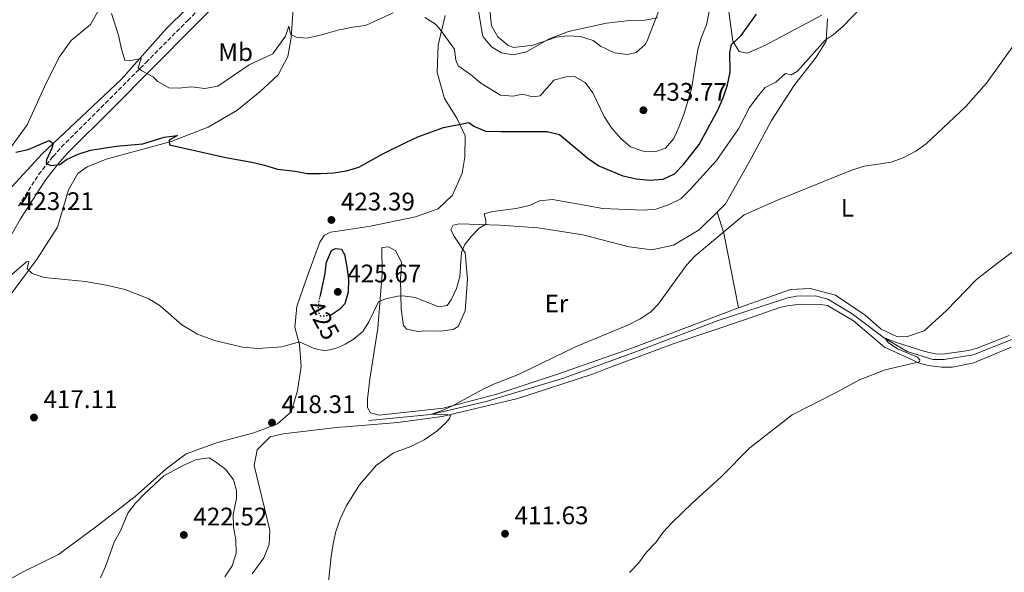
# Model space of a CAD drawing. Units: metres. Extents: x 614729 to 618198, y 4701617 to 4703987.
# Drawn here: x 615780 to 616168, y 4702489 to 4702707 of the extents above; entities that cross this region are included whole.
import ezdxf
from ezdxf.enums import TextEntityAlignment as Align

# ---------------------------------------------------------------- set-up
doc = ezdxf.new("R2010")
doc.units = ezdxf.units.M
doc.header["$MEASUREMENT"] = 0
doc.linetypes.add('DGN Style 3', pattern=[2.435890702152634, 1.739921930109024, -0.6959687720436097])
doc.linetypes.add('DGN Style 5', pattern=[1.217945351076317, 0.5219765790327072, -0.6959687720436097])
for name, color, linetype, lineweight in [('Acequia sin especificar', 4, 'Continuous', 0), ('Barranco lineal no visto', 142, 'DGN Style 5', 0), ('Camino', 7, 'DGN Style 3', 0), ('Cota de curva de nivel directora', 7, 'Continuous', 0), ('Cota de punto acotado terreno', 7, 'Continuous', 0), ('Curva de nivel directora', 30, 'Continuous', 30), ('Curva de nivel directora no vista', 30, 'DGN Style 5', 30), ('Curva de nivel intermedia', 30, 'Continuous', 0), ('Etiqueta de uso rústico', 92, 'Continuous', 0), ('Línea de cambio de uso (parcela vista)', 92, 'Continuous', 0), ('Margen derecho', 7, 'Continuous', 0), ('Punto acotado terreno (símbolo)', 7, 'Continuous', 0)]:
    doc.layers.add(name, color=color, linetype=linetype, lineweight=lineweight)
doc.styles.add('Style-Arial', font='arial.ttf')

# ---------------------------------------------------------------- blocks, each defined once
blk = doc.blocks.new('5PATER')
at = {"layer": 'Barranco lineal no visto', "linetype": 'Continuous', "lineweight": 0}
h = blk.add_hatch(color=51, dxfattribs=at)
edge = h.paths.add_edge_path()
edge.add_ellipse((0, 0), major_axis=(-0.1095731443231308, -0.1110710700762829), ratio=0.9994222409660317, start_angle=0, end_angle=360)

msp = doc.modelspace()

# ---------------------------------------------------------------- linework, layer by layer
at = {"layer": 'Acequia sin especificar', "color": 4, "linetype": 'Continuous', "lineweight": 0}
for points in [[(616015.4000000004, 4702849.58, 440.1100000000006), (616008, 4702839.220000001, 440.1100000000006), (616002.0800000001, 4702824.050000001, 440), (615993.2000000002, 4702795.560000001, 439.6900000000023), (615986.54, 4702782.609999999, 439.0800000000018), (615979.5099999999, 4702777.430000001, 438.8500000000058), (615969.8899999997, 4702773.730000001, 438.6900000000023), (615949.9100000003, 4702774.470000001, 438.9700000000012), (615930.2999999998, 4702773.359999999, 438.4700000000012), (615907.7300000006, 4702763.74, 438.820000000007), (615869.6100000005, 4702734.880000001, 435.2899999999936), (615837.4199999999, 4702703.060000001, 432.4100000000035), (615819.6600000003, 4702683.08, 428.8899999999995), (615788.5800000001, 4702653.850000001, 425), (615772.2999999998, 4702636.09, 423.5200000000041), (615758.6100000005, 4702631.65, 422.3800000000047), (615739.7400000002, 4702628.32, 421.5299999999989), (615711.6200000001, 4702614.26, 420.0899999999965), (615649.8300000001, 4702578, 414.2799999999988), (615622.0800000001, 4702561.720000001, 412.6699999999983), (615576.9400000004, 4702535.82, 410)], [(615917.2999999998, 4702548.699999999, 416.1100000000006), (615941.6699999999, 4702551.050000001, 415), (615963.4800000006, 4702556.15, 414.4600000000065), (615993.9400000004, 4702565.380000001, 413.8399999999965), (616022.6900000004, 4702575.789999999, 413.6199999999953), (616054.8799999999, 4702588.109999999, 412.8600000000006), (616082.2800000003, 4702596.980000001, 412.1000000000058), (616085.7800000003, 4702597.680000001, 412.1900000000023), (616093.1900000004, 4702597.75, 411.8300000000018), (616098.1200000001, 4702596.49, 411.5200000000041), (616107.7199999997, 4702590.75, 410.8999999999942), (616120.4699999997, 4702581.07, 410), (616129.2999999998, 4702575.869999999, 409.5500000000029), (616139.5, 4702572.74, 409.4600000000065), (616143.9400000004, 4702572.710000001, 409.4199999999983), (616155.3099999996, 4702574.51, 409.3300000000018), (616171.9400000004, 4702581.130000001, 409.1499999999942)]]:
    msp.add_polyline3d(points, dxfattribs=at)
at = {"layer": 'Camino', "color": 7, "linetype": 'DGN Style 3', "lineweight": 0}
msp.add_polyline3d([(615779.2399999967, 4702633.190000001, 423.5500000000029), (615787.2099999997, 4702645.600000001, 424.5800000000018), (615792.8899999993, 4702652.800000001, 425.2899999999937), (615796.2100000007, 4702656.510000001, 425.7200000000012), (615813.52, 4702673.720000002, 427.7400000000054), (615829.5199999994, 4702689.84, 430.320000000007), (615845.9400000013, 4702706.350000001, 432.5000000000001), (615860.8299999976, 4702721.53, 434.1300000000048)], dxfattribs=at)
at = {"layer": 'Curva de nivel directora', "color": 30, "linetype": 'Continuous', "lineweight": 30, "elevation": 425, "flags": 128}
for points in [[(615778.230000001, 4702654.45), (615783.1199999994, 4702655.490000002), (615791.3899999994, 4702659.039999999), (615792.9299999995, 4702657.880000001), (615792.449999999, 4702656.060000001), (615790.3500000001, 4702651.49), (615790.2299999994, 4702649.930000001), (615791.9599999995, 4702649.190000001), (615795.6200000006, 4702649.550000001), (615798.1899999989, 4702651.58), (615802.7300000007, 4702653.660000001), (615807.6999999996, 4702655.270000001), (615817.7899999992, 4702656.79), (615828.1899999996, 4702657.680000001), (615836.6899999998, 4702660.310000001), (615841.9299999991, 4702660.980000001), (615838.5799999986, 4702659.140000002), (615838.7999999998, 4702657.310000001), (615860.9799999995, 4702652.310000001), (615871.2100000001, 4702650.5), (615876.2399999992, 4702649.350000001), (615881.3399999999, 4702647.750000001), (615888.1999999996, 4702646.990000002), (615893.1100000005, 4702646.020000001), (615898.2800000003, 4702645.990000002), (615903.5099999984, 4702646.310000001), (615907.5000000005, 4702646.970000001), (615908.4399999992, 4702647.130000002), (615913.3900000001, 4702648.550000002), (615922.8299999993, 4702653.810000001), (615932.0699999996, 4702658.400000001), (615936.6099999992, 4702660.51), (615946.6499999996, 4702664.170000001), (615956.6200000007, 4702666.130000001), (615958.5900000001, 4702664.689999999), (615963.2100000001, 4702662.78), (615969.4299999983, 4702662.539999999), (615987.54, 4702662.600000001), (615992.3899999983, 4702661.360000002), (616003.7299999994, 4702651.900000002), (616007.8399999999, 4702649.050000002), (616017.3999999998, 4702645.109999999), (616022.6799999992, 4702643.92), (616027.9799999989, 4702643.439999999), (616033.2199999981, 4702643.830000001), (616037.6300000004, 4702645.890000002), (616041.2000000001, 4702649.539999999), (616047.3800000002, 4702657.51), (616054.8300000001, 4702671.310000002), (616056.9600000002, 4702676.310000002), (616058.5599999984, 4702681.060000002), (616059.5599999998, 4702685.960000002), (616059.4999999994, 4702693.750000001), (616060.1399999987, 4702696.949999999), (616063.8899999993, 4702700.420000001), (616070.0299999993, 4702708.890000002)], [(615898.1100000005, 4702597.439999999), (615900.0100000004, 4702605.890000001), (615900.5999999982, 4702611.130000002), (615902.5599999984, 4702615.720000001), (615904.199999999, 4702616.53), (615906.4599999988, 4702616.220000002), (615907.6900000004, 4702614.109999999), (615908.5699999988, 4702609.300000002), (615909.2399999994, 4702604.230000002), (615909.1399999987, 4702599.240000002), (615907.8099999989, 4702594.699999999), (615905.7599999993, 4702592.470000001), (615902.1799999984, 4702590.050000002)]]:
    msp.add_lwpolyline(points, dxfattribs=at)
at = {"layer": 'Curva de nivel directora no vista', "color": 30, "linetype": 'DGN Style 5', "lineweight": 30, "elevation": 425, "flags": 128}
msp.add_lwpolyline([(615902.1799999984, 4702590.050000002), (615902.1399999983, 4702590.020000001), (615898.3899999998, 4702589.67), (615897.4699999989, 4702591.34), (615897.5400000004, 4702594.910000001), (615898.1100000005, 4702597.439999999)], dxfattribs=at)
at = {"layer": 'Curva de nivel intermedia', "color": 30, "linetype": 'Continuous', "lineweight": 0, "flags": 128}
for points, elevation in [([(616031.0800000014, 4702707.369999998), (616026.0000000007, 4702706.529999999), (616020.1600000003, 4702706.42), (616010.9000000021, 4702705.26), (615995.9100000008, 4702702.07), (615988.0099999994, 4702698.970000001), (615979.3400000014, 4702694.06), (615974.1800000003, 4702692.88), (615969.5800000003, 4702693.609999998), (615965.6300000007, 4702695.98), (615962.3600000007, 4702699.869999999), (615962.1000000014, 4702700.77), (615960.51, 4702710.039999999)], 435), ([(616051.4100000003, 4702709.869999999), (616050.3100000005, 4702704.59), (616048.3800000016, 4702699.980000001), (616046.8500000006, 4702694.88), (616044.3499999995, 4702679.399999999), (616041.4800000016, 4702669.709999999), (616039.5300000003, 4702664.550000001), (616037.4000000001, 4702659.81), (616034.1900000004, 4702655.999999999), (616030.3000000013, 4702654.680000001), (616025.3000000011, 4702654.79), (616020.3400000012, 4702656.59), (616016.5100000004, 4702659.81), (616012.8700000013, 4702664.100000001), (616009.9299999998, 4702668.529999999)], 430), ([(616081.400000002, 4702685.4), (616083.6500000006, 4702684.989999999), (616086.1300000015, 4702686.319999999), (616097.0599999994, 4702698.57), (616100.2500000012, 4702700.67), (616103.9999999997, 4702703.970000001), (616111.2400000016, 4702711.439999999)], 420.0000000000001), ([(615926.8600000015, 4702709.349999998), (615915.9600000005, 4702704.33), (615910.9800000006, 4702703.779999998), (615907.1600000006, 4702702.989999999), (615906.0000000006, 4702702.759999999), (615897.7500000005, 4702700.430000001), (615892.86, 4702699.390000001), (615888.610000001, 4702699.739999999), (615886.4500000017, 4702700.92), (615885.77, 4702704.119999998), (615884.4600000002, 4702700.230000001), (615879.4199999998, 4702693.269999999), (615870.1600000017, 4702688.890000001), (615857.7400000008, 4702680.53), (615852.6600000003, 4702679.509999999), (615847.3700000017, 4702680.15), (615842.3100000013, 4702679.73), (615838.5000000005, 4702679.83), (615834.1799999997, 4702682.350000001), (615832.3400000002, 4702684.17), (615827.9200000013, 4702686.489999999), (615826.4600000016, 4702687.66), (615827.6399999997, 4702691.390000001), (615822.9200000011, 4702690.45), (615821.1799999999, 4702690.749999999), (615819.7200000006, 4702695.57), (615818.6100000017, 4702700.640000001), (615815.9500000018, 4702709.08)], 430), ([(616009.9299999998, 4702668.529999999), (616005.4700000007, 4702677.880000002), (616002.5200000001, 4702681.890000002), (615998.2399999998, 4702684.33), (615995.01, 4702684.16), (615990.1999999998, 4702682.79), (615984.7599999994, 4702676.699999999), (615981.8300000014, 4702676.220000001), (615977.760000001, 4702677.369999999), (615974.0799999997, 4702676.509999999), (615969.0900000008, 4702676.88), (615961.4199999997, 4702681.71), (615957.3000000003, 4702685.019999999), (615952.5000000013, 4702688.439999999), (615951.5900000016, 4702690.720000001), (615950.9900000005, 4702695.000000001), (615944.9900000012, 4702703.32), (615943.5400000005, 4702704.890000002), (615939.2800000003, 4702707.600000001)], 430), ([(615899.19, 4702464.100000001), (615902.390000001, 4702495.029999998), (615903.1799999998, 4702499.960000001), (615904.3300000009, 4702504.930000001), (615906.0300000019, 4702509.710000001), (615908.2900000017, 4702514.930000001), (615913.5399999998, 4702523.34), (615920.2000000007, 4702530.909999999), (615926.9700000011, 4702535.849999999), (615933.8300000008, 4702538.46), (615939.1200000015, 4702541.019999999), (615944.0800000014, 4702544.460000001), (615947.7000000002, 4702547.91), (615949.03, 4702549.380000001), (615949.41, 4702550.680000001), (615947.6800000002, 4702551.16), (615941.6699999997, 4702551.050000001), (615946.7600000014, 4702552.84), (615950.8000000003, 4702554.640000001), (615961.4900000012, 4702560.630000001), (615966.0700000012, 4702562.779999998), (615976.190000002, 4702566.779999999), (615998.6700000013, 4702577.66), (616019.5400000011, 4702586.399999999), (616024.2199999993, 4702588.710000001), (616028.3800000013, 4702591.489999999), (616031.3400000005, 4702594.63), (616042.4400000006, 4702609.930000001), (616045.8700000015, 4702613.57), (616065.0700000017, 4702629.730000001), (616078.2200000013, 4702635.46), (616107.7700000004, 4702647.519999999), (616112.5800000007, 4702648.9), (616123.0900000003, 4702650.440000001), (616127.7599999995, 4702652.199999999), (616132.7799999998, 4702654.81), (616136.8400000011, 4702657.729999999), (616152.4000000004, 4702672.499999999), (616160.5600000009, 4702681.699999999), (616175.5900000003, 4702702.59)], 415), ([(615775.9000000019, 4702605.54), (615782.4600000001, 4702611.21), (615783.3300000017, 4702611.279999999), (615782.6600000011, 4702608.42), (615784.7100000007, 4702606.55), (615789.4500000017, 4702604.970000001), (615805.6200000008, 4702603.390000001), (615813.7800000014, 4702601.99), (615821.2300000014, 4702600.26), (615830.6200000013, 4702596.65), (615835.0300000013, 4702593.890000001), (615843.5600000008, 4702586.359999999), (615849.75, 4702582.75), (615856.4800000002, 4702580.159999999), (615867.4800000017, 4702577.570000002), (615873.6500000008, 4702576.999999999), (615883.0699999998, 4702577.66), (615889.99, 4702579.599999998), (615895.7700000001, 4702577.039999999), (615900.0100000004, 4702576.16), (615904.1299999999, 4702577.03), (615906.060000001, 4702577.77), (615907.9100000017, 4702578.789999999), (615911.0800000011, 4702580.529999998), (615914.9800000016, 4702583.720000001), (615917.2400000013, 4702587.54), (615921.0800000014, 4702595.49), (615923.8000000016, 4702596.639999999), (615928.7000000011, 4702597.67), (615930.7000000017, 4702597.8), (615935.4800000006, 4702597.17), (615944.8000000011, 4702593.4), (615948.1200000005, 4702594.02), (615949.7400000008, 4702596.159999998), (615951.7500000002, 4702600.649999999), (615953.1500000019, 4702605.449999998), (615953.7199999995, 4702615.06), (615955.0899999996, 4702618.07), (615957.6900000013, 4702621.329999999), (615960.7200000001, 4702624.480000001), (615963.3799999999, 4702626.11), (615963.4200000003, 4702627.679999999), (615962.6900000015, 4702630.130000001), (615966.1100000013, 4702631.099999999), (615975.3600000005, 4702632.289999999), (615980.5199999993, 4702633.399999999), (615984.5700000017, 4702635.220000001), (615989.5700000017, 4702635.819999999), (616001.5099999999, 4702633.630000002), (616009.4900000017, 4702632.21), (616025.3600000015, 4702631.539999999), (616030.3900000006, 4702631.96), (616035.3600000017, 4702633.67), (616040.1200000005, 4702636.05), (616043.9200000003, 4702639.689999999), (616054.2600000001, 4702651.109999998), (616062.9000000014, 4702663.659999999), (616067.2900000013, 4702672.000000001), (616070.1900000003, 4702676.189999999), (616073.4500000014, 4702679.980000001), (616077.5700000009, 4702682.099999999), (616081.400000002, 4702685.4)], 420.0000000000001), ([(616019.9400000012, 4702488.680000001), (616023.4700000006, 4702492.369999998), (616026.7100000016, 4702496.730000001), (616030.3799999994, 4702500.550000001), (616033.2600000006, 4702504.639999999), (616036.6900000017, 4702508.31), (616044.5400000016, 4702515.949999999), (616056.2200000006, 4702526.630000001), (616067.3100000013, 4702537.840000001), (616084.0199999993, 4702550.9), (616101.6700000007, 4702559.859999999), (616110.5399999998, 4702564.699999998), (616120.7099999998, 4702568.680000001), (616134.1600000013, 4702571.829999999), (616134.3600000001, 4702572.52), (616133.4300000003, 4702573.59), (616125.5800000003, 4702576.84), (616121.9000000012, 4702579.369999998), (616120.6400000006, 4702581.149999999), (616124.7000000018, 4702579.560000001), (616136.2700000012, 4702575.869999997), (616140.5200000004, 4702574.970000002), (616143.3000000007, 4702574.819999999), (616153.5600000003, 4702576.279999999), (616156.4999999995, 4702576.999999999), (616169.4800000016, 4702582.189999999)], 410.0000000000001), ([(615811.5500000007, 4702486.65), (615813.52, 4702491.140000001), (615816.9600000001, 4702500.679999999), (615819.4299999998, 4702505.140000001), (615822.3400000001, 4702512.149999999), (615825.4100000011, 4702516.099999999), (615828.9600000007, 4702519.76), (615836.5900000016, 4702526.81), (615844.7000000008, 4702531.159999999), (615849.360000001, 4702533.23), (615854.3299999998, 4702533.909999999), (615856.9200000005, 4702532.369999999), (615860.9800000018, 4702529.279999999), (615863.9700000002, 4702525.27), (615865.2000000018, 4702521.09), (615865.1300000004, 4702517.869999999), (615863.8600000007, 4702511.630000001), (615863.9200000011, 4702506.630000001), (615864.9500000015, 4702501.590000001), (615865.0099999995, 4702496.369999999), (615863.4200000004, 4702491.349999999), (615860.6199999996, 4702486.970000001)], 420)]:
    msp.add_lwpolyline(points, dxfattribs=dict(at, elevation=elevation))
at = {"layer": 'Línea de cambio de uso (parcela vista)', "color": 92, "linetype": 'Continuous', "lineweight": 0, "extrusion": (0.4646803793328314, 0.03342661149060974, 0.8848473352547048), "elevation": 443829.590213309, "flags": 128}
msp.add_lwpolyline([(4646309.223187201, -842071.9056217428), (4646300.848516298, -842074.1594157144), (4646271.064658919, -842078.3664977946)], dxfattribs=at)
at = {"layer": 'Línea de cambio de uso (parcela vista)', "color": 92, "linetype": 'Continuous', "lineweight": 0}
for points in [[(615824.4000000004, 4702799.119999999, 432.6499999999942), (615818.6299999999, 4702790.27, 431.8300000000018), (615814.3099999996, 4702779.480000001, 431.0200000000041), (615811.7800000003, 4702763.350000001, 430.6100000000006), (615811.4500000002, 4702754.51, 430.1999999999971), (615812.4600000001, 4702744.83, 430.1999999999971), (615814.6200000001, 4702737.84, 429.929999999993), (615814.25, 4702726.83, 429.7899999999936), (615813.0999999996, 4702717.880000001, 429.3800000000047), (615811.5999999996, 4702711.789999999, 429.1100000000006), (615807.6399999997, 4702704.800000001, 428.570000000007), (615800.0199999996, 4702698.439999999, 427.4799999999959), (615795.25, 4702691.880000001, 426.8000000000029), (615789.5499999998, 4702680.17, 425.9799999999959), (615782.7000000002, 4702665.220000001, 425.7100000000065), (615776.0999999996, 4702656.109999999, 425.0299999999989)], [(615773.7000000002, 4702594.99, 418.9900000000052), (615786.5999999996, 4702612.390000001, 420.3500000000058), (615794.6299999999, 4702624.869999999, 421.9799999999959), (615799.0300000003, 4702639.600000001, 423.2100000000065), (615802.7100000001, 4702646.050000001, 423.75), (615806.2999999998, 4702648.689999999, 423.8899999999995), (615813.8499999996, 4702651.66, 424.0200000000041), (615839.4500000002, 4702658.710000001, 425.1100000000006), (615853.9900000002, 4702664.24, 425.3800000000047), (615865.29, 4702670.939999999, 425.929999999993), (615874.29, 4702678.220000001, 426.7400000000052), (615881.5099999999, 4702685, 427.5599999999977), (615885.3399999999, 4702692.130000001, 428.9199999999983), (615886.7300000006, 4702699.58, 429.8699999999953), (615887.5300000003, 4702711.130000001, 431.5)], [(616019.1500000004, 4702692.960000001, 434.4400000000023), (616014.0300000003, 4702693.609999999, 434.3999999999942), (616008.5199999996, 4702696.279999999, 434.3999999999942), (616005.6100000005, 4702698.449999999, 434.5299999999989), (616000.6900000004, 4702700.050000001, 434.75), (615995.6500000004, 4702700.27, 434.8000000000029), (615991.0999999996, 4702699.779999999, 434.8899999999995), (615982.0499999998, 4702696.619999999, 435.0200000000041), (615974.2800000003, 4702695.680000001, 435.1499999999942), (615972.04, 4702696.699999999, 435.1999999999971), (615968.1200000001, 4702699.939999999, 435.3300000000018), (615965.6200000001, 4702704.27, 435.2899999999936), (615964.7599999999, 4702711.689999999, 435.5500000000029)], [(616032.0800000001, 4702711.609999999, 435.1499999999942), (616026.8600000005, 4702698.34, 434.7100000000065), (616026.1299999999, 4702696.869999999, 434.75), (616022.5599999996, 4702693.74, 434.5299999999989), (616019.1500000004, 4702692.960000001, 434.4400000000023)], [(616095.7199999997, 4702708.5, 421.1999999999971), (616073.2100000001, 4702696.539999999, 423.3899999999995), (616066.25, 4702693.49, 423.8300000000018), (616063.2199999997, 4702694.180000001, 424.1900000000023), (616060.6200000001, 4702698.17, 424.9900000000052), (616058.79, 4702711.710000001, 426.5099999999948)], [(615947.3200000003, 4702708.32, 430.9600000000065), (615944.6200000001, 4702696.680000001, 429.3300000000018), (615944.25, 4702685.800000001, 427.5599999999977), (615947.1500000004, 4702675.67, 426.3399999999965), (615951.8799999999, 4702667.810000001, 425.25), (615955.2599999999, 4702660.939999999, 424.429999999993), (615955.0800000001, 4702652.51, 423.6199999999953), (615953.9900000002, 4702646.140000001, 422.9400000000023), (615950.2599999999, 4702637.51, 422.5299999999989), (615944.5700000003, 4702632.060000001, 422.1199999999953), (615935.6600000003, 4702628.99, 422.2599999999948), (615917.8899999997, 4702625.300000001, 422.8000000000029), (615907.6399999997, 4702623.74, 423.1499999999942), (615902.1900000004, 4702622.92, 423.3399999999965), (615899.8499999996, 4702621.75, 423.3399999999965), (615898.0199999996, 4702618.930000001, 423.3399999999965), (615892.5300000003, 4702604.220000001, 422.5299999999989), (615888.9000000004, 4702593.550000001, 421.4400000000023), (615888.1699999999, 4702585.41, 420.6199999999953), (615889.9299999997, 4702578.430000001, 419.8099999999977), (615890.5599999996, 4702570.119999999, 419.2599999999948), (615889.1200000001, 4702560.350000001, 418.9900000000052), (615886.6299999999, 4702552.109999999, 418.4499999999971), (615881.3499999996, 4702547.33, 418.3099999999977), (615872.0199999996, 4702543.720000001, 418.3099999999977), (615857.6600000003, 4702539.960000001, 418.5800000000018), (615845.3099999996, 4702535.470000001, 418.5800000000018), (615837.4299999997, 4702529.65, 418.5800000000018), (615825.2199999997, 4702518.630000001, 418.5800000000018), (615810.1399999997, 4702506.99, 418.0399999999936), (615795.0599999996, 4702495.75, 417.0899999999965), (615781.1699999999, 4702488.980000001, 416.2700000000041), (615769.1900000004, 4702482.439999999, 415.179999999993)], [(616054.5, 4702630.74, 416.0500000000029), (616057.8399999999, 4702634.050000001, 416.1600000000035), (616067.2400000002, 4702650.710000001, 416.570000000007), (616075.9299999997, 4702666.939999999, 417.3699999999953), (616084.6399999997, 4702680.57, 418.5299999999988), (616093.5599999996, 4702691.92, 419.6000000000058), (616097.4600000001, 4702698.26, 419.9100000000035), (616097.9500000002, 4702706.960000001, 420.9799999999959)], [(616189.9500000002, 4702670.24, 412.8899999999995), (616190.75, 4702668.119999999, 412.8899999999995), (616196.4600000001, 4702649.51, 413.1499999999942), (616196.9199999999, 4702644.529999999, 413.3300000000018), (616196.2400000002, 4702637.5, 413.6499999999942), (616193.9800000006, 4702633.01, 413.5599999999977), (616188.7100000001, 4702627.810000001, 413.2599999999948), (616184.8499999996, 4702624.699999999, 413.0599999999977), (616170.7300000006, 4702615.08, 412.5), (616164.9299999997, 4702610.67, 412.4600000000065), (616156.6600000003, 4702604.180000001, 411.9199999999983), (616144.9000000004, 4702591.960000001, 411.0599999999977), (616136.0199999996, 4702584, 410.4499999999971), (616129.0800000001, 4702581.65, 410.4499999999971), (616125.2599999999, 4702581.83, 410.4499999999971), (616119.1500000004, 4702584.689999999, 410.7200000000012), (616112.7599999999, 4702590.17, 411.1699999999983), (616101.1100000005, 4702598.050000001, 411.6600000000035), (616091.0800000001, 4702600.65, 411.9700000000012), (616083.4000000004, 4702600.24, 412.5), (616062.9400000004, 4702593.09, 413.0399999999936)], [(616062.9400000004, 4702593.09, 413.0399999999936), (616020.8899999997, 4702577.119999999, 414.0599999999977), (615992.0599999996, 4702567.060000001, 414.2400000000052), (615967.7300000006, 4702559.07, 414.820000000007), (615946.5199999996, 4702553.52, 415.0399999999936), (615921.29, 4702550.810000001, 416.1300000000047), (615917.9100000003, 4702551.699999999, 416.2700000000041), (615916.7300000006, 4702553.76, 416.4100000000035), (615916.7999999998, 4702557.029999999, 416.679999999993), (615917.6500000004, 4702564.9, 417.2200000000012), (615920.8099999996, 4702585.100000001, 418.8500000000058), (615922.5, 4702606.279999999, 421.0299999999989), (615922.4600000001, 4702616.9, 421.8500000000058), (615925.0499999998, 4702617.109999999, 421.7100000000065), (615927.8799999999, 4702615.550000001, 421.7100000000065), (615930.0899999999, 4702610.880000001, 421.1699999999983), (615929.7999999998, 4702604.220000001, 420.2100000000065), (615929.9600000001, 4702592.52, 418.9900000000052), (615930.9000000004, 4702586.100000001, 418.3099999999977), (615932.2300000006, 4702584.710000001, 417.7700000000041), (615936.7000000002, 4702583.800000001, 417.7700000000041), (615939.29, 4702584.01, 417.7700000000041), (615945.4100000003, 4702583.880000001, 417.3600000000006), (615950.4600000001, 4702584.58, 417.2200000000012), (615952.5300000003, 4702585.76, 417.2200000000012), (615955.2400000002, 4702591.83, 417.3600000000006), (615956.2000000002, 4702604.32, 418.7200000000012), (615955.2000000002, 4702614.82, 419.8099999999977), (615950.9900000002, 4702621.029999999, 420.3500000000058), (615949.5499999998, 4702623.779999999, 420.6199999999953), (615950.54, 4702625.67, 420.4900000000052), (615952.8700000001, 4702626.16, 420.4900000000052), (615968.9100000003, 4702625.67, 419.6699999999983), (615983.9900000002, 4702624.66, 418.8500000000058), (616001.6100000005, 4702621.83, 418.0399999999936), (616019.8700000001, 4702617.09, 417.2799999999988), (616028.8099999996, 4702615.99, 416.5200000000041), (616037.2999999998, 4702617.77, 415.9900000000052), (616047.4699999997, 4702623.779999999, 415.8099999999977), (616054.5, 4702630.74, 416.0500000000029)], [(615871.3499999996, 4702488.230000001, 417.8999999999942), (615875.9800000006, 4702494.52, 417.4900000000052), (615878, 4702499.789999999, 417.4900000000052), (615878.25, 4702505.359999999, 417.4900000000052), (615872.1500000004, 4702530.930000001, 417.7700000000041), (615873.2400000002, 4702537.029999999, 417.7700000000041), (615878.3799999999, 4702542.220000001, 417.6300000000047), (615883.5800000001, 4702543.33, 417.6300000000047), (615905.6699999999, 4702545.980000001, 416.8099999999977), (615908.0999999996, 4702546.180000001, 416.679999999993), (615928.7100000001, 4702547.92, 415.5899999999965), (615946.1699999999, 4702550.26, 415.0399999999936), (615975.9600000001, 4702557.33, 414.1999999999971), (616005.7400000002, 4702567.01, 413.7100000000065), (616010.4000000004, 4702568.9, 413.9700000000012), (616037.1299999999, 4702578.83, 413.2200000000012), (616065.3300000001, 4702588.300000001, 412.2400000000052), (616079.1299999999, 4702593.17, 412.0099999999948), (616082.0199999996, 4702593.880000001, 412.1000000000058), (616087.3499999996, 4702594.52, 411.75), (616095.1900000004, 4702594.41, 411.5200000000041), (616097.9600000001, 4702593.99, 411.4799999999959), (616108.2599999999, 4702587.890000001, 410.8099999999977), (616120.4400000004, 4702577.560000001, 410.3600000000006), (616134.2199999997, 4702571.279999999, 409.9600000000065), (616137.5899999999, 4702570.32, 409.9199999999983), (616142.8799999999, 4702569.67, 409.6100000000006), (616147.1500000004, 4702569.730000001, 409.5200000000041), (616155.6399999997, 4702571.34, 409.2899999999936)], [(616155.6399999997, 4702571.34, 409.2899999999936), (616170.2599999999, 4702577.5, 409.429999999993)]]:
    msp.add_polyline3d(points, dxfattribs=at)
at = {"layer": 'Margen derecho', "color": 7, "linetype": 'Continuous', "lineweight": 0}
msp.add_polyline3d([(615775.2499999992, 4702619.560000001, 422.5700000000069), (615780.0399999992, 4702628.11, 423.2799999999989), (615789.989999998, 4702643.62, 424.5800000000018), (615795.5, 4702650.609999999, 425.2899999999937), (615798.6799999984, 4702654.170000001, 425.7200000000012), (615815.9400000006, 4702671.310000002, 427.7400000000054), (615831.9400000002, 4702687.430000001, 430.320000000007), (615848.3599999998, 4702703.95, 432.5000000000001), (615863.3099999987, 4702719.189999999, 434.1300000000048)], dxfattribs=at)

# ---------------------------------------------------------------- block references
at = {"layer": 'Punto acotado terreno (símbolo)', "color": 7, "linetype": 'Continuous', "lineweight": 0, "xscale": 10, "yscale": 10, "zscale": 10}
for p in [(616025.4499999987, 4702670.980000001, 433.7700000000046), (615902.5300000015, 4702627.720000002, 423.3899999999995), (615905.0399999995, 4702599.359999999, 425.6699999999983), (615785.3700000001, 4702549.820000002, 417.1100000000006), (615879.1400000004, 4702547.810000001, 418.3099999999977), (615844.399999999, 4702503.52, 422.5200000000041), (615970.9299999981, 4702504.010000001, 411.6300000000052)]:
    msp.add_blockref('5PATER', p, dxfattribs=at)

# ---------------------------------------------------------------- texts
at = {"layer": 'Cota de curva de nivel directora', "color": 7, "linetype": 'Continuous', "lineweight": 0, "style": 'Style-Arial'}
msp.add_text('425', height=7.000000000000002, rotation=298.80423, dxfattribs=at).set_placement((615899.1758236185, 4702588.232362049, 425), align=Align.MIDDLE_CENTER)
at = {"layer": 'Cota de punto acotado terreno', "color": 7, "linetype": 'Continuous', "lineweight": 0, "style": 'Style-Arial'}
for s, p in [('433.77', (616029.1999999998, 4702674.730000002, 433.7700000000041)), ('423.21', (615779.8299999974, 4702631.619999999, 423.2100000000065)), ('423.39', (615906.2800000005, 4702631.470000002, 423.3899999999995)), ('425.67', (615908.7899999984, 4702603.109999999, 425.6699999999983)), ('417.11', (615789.1200000013, 4702553.570000002, 417.1100000000006)), ('418.31', (615882.8900000015, 4702551.560000001, 418.3099999999977)), ('422.52', (615848.1499999979, 4702507.27, 422.5200000000041)), ('411.63', (615974.6799999992, 4702507.759999999, 411.6300000000047))]:
    msp.add_text(s, height=7.000000000000002, dxfattribs=at).set_placement(p)
at = {"layer": 'Etiqueta de uso rústico', "color": 92, "linetype": 'Continuous', "lineweight": 0, "style": 'Style-Arial'}
for s, p in [('Mb', (615864.8002462434, 4702693.860009999, 430.8300000000018)), ('L', (616105.7814203802, 4702632.500010001, 414)), ('Er', (615991.1954566082, 4702594.770010002, 416.6399999999995))]:
    msp.add_text(s, height=7.000000000000002, dxfattribs=at).set_placement(p, align=Align.MIDDLE_CENTER)

doc.saveas('drawing.dxf')
